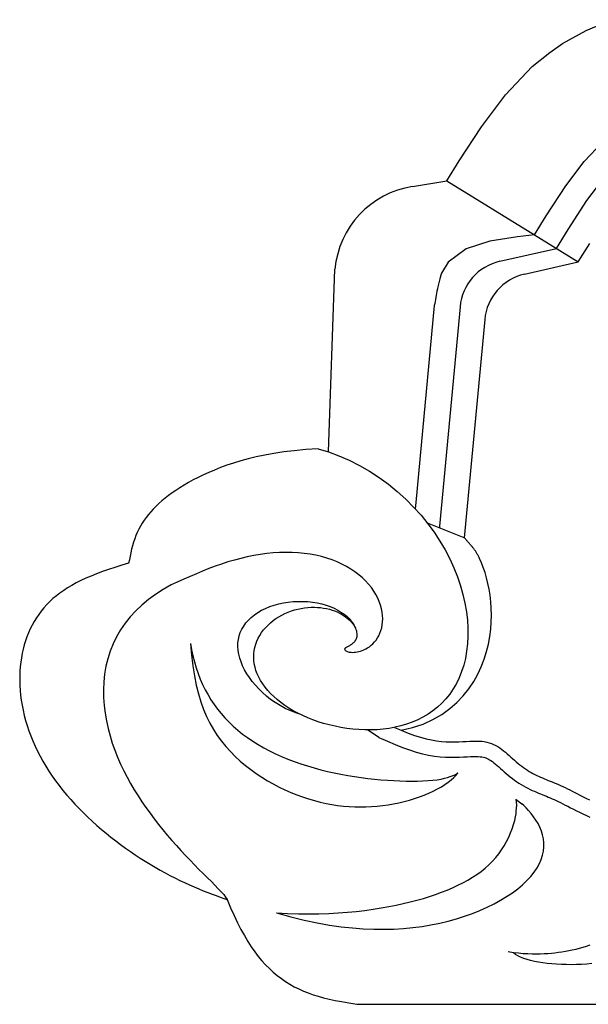
# Model space of a CAD drawing. Extents: x 681 to 1606, y 503 to 1034.
# Drawn here: x 880 to 991, y 503 to 694 of the extents above; entities that cross this region are included whole.
import ezdxf

# ---------------------------------------------------------------- set-up
doc = ezdxf.new("R2010")
doc.units = 0
doc.header["$LTSCALE"] = 5
doc.layers.add('0-0', color=7, linetype='CONTINUOUS')

msp = doc.modelspace()

# ---------------------------------------------------------------- linework, layer by layer
at = {"layer": '0-0', "color": 7, "linetype": 'CONTINUOUS'}
for p, q in [((990.543, 691.93), (995.42, 694.05)), ((985.945, 689.392), (990.543, 691.93)), ((983.446, 687.703), (985.945, 689.392)), ((980.052, 684.933), (983.446, 687.703)), ((974.815, 679.431), (980.052, 684.933)), ((970.161, 673.24), (974.815, 679.431)), ((965.864, 666.627), (970.161, 673.24)), ((990.103, 666.484), (993.672, 670.233)), ((963.446, 662.703), (965.864, 666.627)), ((986.559, 661.768), (990.103, 666.484)), ((956.799, 661.643), (963.446, 662.703)), ((963.446, 662.703), (980.473, 652.211)), ((990.658, 658.901), (993.925, 663.247)), ((982.765, 655.931), (986.559, 661.768)), ((986.99, 653.257), (990.658, 658.901)), ((980.473, 652.211), (982.765, 655.931)), ((984.73, 649.588), (986.99, 653.257)), ((971.822, 651), (967.172, 649.494)), ((977.201, 651.853), (971.822, 651)), ((980.473, 652.211), (977.201, 651.853)), ((980.473, 652.211), (988.986, 646.965)), ((988.986, 646.965), (991.216, 650.582)), ((967.172, 649.494), (963.715, 646.921)), ((973.76, 647.096), (984.73, 649.587)), ((963.715, 646.921), (962.438, 644.777)), ((978.547, 644.593), (988.986, 646.965)), ((940.446, 610.056), (941.71, 645.544)), ((962.067, 643.663), (961.878, 642.921)), ((962.289, 644.378), (962.067, 643.663)), ((962.438, 644.777), (962.289, 644.378)), ((961.535, 641.271), (961.384, 640.486)), ((961.625, 641.729), (961.535, 641.271)), ((961.714, 642.167), (961.625, 641.729)), ((961.878, 642.921), (961.714, 642.167)), ((961.239, 639.705), (961.097, 638.927)), ((961.384, 640.486), (961.239, 639.705)), ((961.015, 638.477), (957.436, 600.206)), ((961.097, 638.927), (961.015, 638.477)), ((966.018, 638.275), (962.027, 595.595)), ((970.806, 635.773), (966.842, 593.383)), ((936.039, 610.494), (933.821, 610.293)), ((938.446, 610.643), (936.039, 610.494)), ((938.446, 610.643), (940.474, 610.047)), ((924.876, 608.708), (923.412, 608.308)), ((926.431, 609.086), (924.876, 608.708)), ((928.09, 609.438), (926.431, 609.086)), ((929.865, 609.759), (928.09, 609.438)), ((931.769, 610.046), (929.865, 609.759)), ((933.821, 610.293), (931.769, 610.046)), ((940.474, 610.047), (942.498, 609.304)), ((942.498, 609.304), (944.508, 608.425)), ((919.493, 607), (918.321, 606.537)), ((920.728, 607.451), (919.493, 607)), ((922.032, 607.888), (920.728, 607.451)), ((923.412, 608.308), (922.032, 607.888)), ((944.508, 608.425), (946.487, 607.421)), ((946.487, 607.421), (948.421, 606.302)), ((915.148, 605.095), (914.193, 604.601)), ((916.153, 605.583), (915.148, 605.095)), ((917.209, 606.064), (916.153, 605.583)), ((918.321, 606.537), (917.209, 606.064)), ((948.421, 606.302), (950.297, 605.079)), ((950.297, 605.079), (952.102, 603.762)), ((911.603, 603.095), (910.825, 602.587)), ((912.423, 603.601), (911.603, 603.095)), ((913.285, 604.103), (912.423, 603.601)), ((914.193, 604.601), (913.285, 604.103)), ((952.102, 603.762), (953.826, 602.361)), ((908.728, 601.047), (908.103, 600.528)), ((909.389, 601.562), (908.728, 601.047)), ((910.088, 602.076), (909.389, 601.562)), ((910.825, 602.587), (910.088, 602.076)), ((953.826, 602.361), (955.46, 600.885)), ((955.46, 600.885), (956.998, 599.345)), ((906.434, 598.951), (905.943, 598.416)), ((906.957, 599.481), (906.434, 598.951)), ((907.513, 600.007), (906.957, 599.481)), ((908.103, 600.528), (907.513, 600.007)), ((956.998, 599.345), (958.435, 597.75)), ((957.436, 600.206), (957.322, 598.986)), ((905.052, 597.325), (904.65, 596.766)), ((905.482, 597.874), (905.052, 597.325)), ((905.943, 598.416), (905.482, 597.874)), ((958.435, 597.75), (959.767, 596.109)), ((903.932, 595.617), (903.614, 595.022)), ((904.277, 596.197), (903.932, 595.617)), ((904.65, 596.766), (904.277, 596.197)), ((966.842, 593.383), (959.703, 596.216)), ((959.767, 596.109), (960.992, 594.431)), ((962.027, 595.595), (962, 595.305)), ((903.056, 593.791), (902.815, 593.152)), ((903.322, 594.414), (903.056, 593.791)), ((903.614, 595.022), (903.322, 594.414)), ((960.992, 594.431), (962.109, 592.724)), ((966.952, 593.265), (966.842, 593.383)), ((967.059, 593.148), (966.952, 593.265)), ((902.402, 591.829), (902.227, 591.148)), ((902.597, 592.498), (902.402, 591.829)), ((902.815, 593.152), (902.597, 592.498)), ((962.109, 592.724), (963.118, 590.997)), ((967.163, 593.032), (967.059, 593.148)), ((967.264, 592.917), (967.163, 593.032)), ((967.362, 592.804), (967.264, 592.917)), ((967.459, 592.692), (967.362, 592.804)), ((967.554, 592.582), (967.459, 592.692)), ((967.647, 592.474), (967.554, 592.582)), ((967.739, 592.367), (967.647, 592.474)), ((967.83, 592.261), (967.739, 592.367)), ((967.92, 592.156), (967.83, 592.261)), ((968.009, 592.053), (967.92, 592.156)), ((968.096, 591.95), (968.009, 592.053)), ((968.183, 591.847), (968.096, 591.95)), ((968.269, 591.745), (968.183, 591.847)), ((968.354, 591.644), (968.269, 591.745)), ((968.438, 591.542), (968.354, 591.644)), ((968.521, 591.44), (968.438, 591.542)), ((968.604, 591.337), (968.521, 591.44)), ((968.685, 591.234), (968.604, 591.337)), ((901.922, 589.765), (901.781, 589.076)), ((902.068, 590.458), (901.922, 589.765)), ((902.227, 591.148), (902.068, 590.458)), ((923.44, 589.367), (922.188, 589.036)), ((924.696, 589.66), (923.44, 589.367)), ((925.954, 589.913), (924.696, 589.66)), ((927.211, 590.124), (925.954, 589.913)), ((928.464, 590.292), (927.211, 590.124)), ((929.711, 590.415), (928.464, 590.292)), ((930.948, 590.493), (929.711, 590.415)), ((932.172, 590.524), (930.948, 590.493)), ((933.381, 590.508), (932.172, 590.524)), ((934.572, 590.444), (933.381, 590.508)), ((935.74, 590.333), (934.572, 590.444)), ((936.884, 590.173), (935.74, 590.333)), ((938, 589.966), (936.884, 590.173)), ((939.085, 589.713), (938, 589.966)), ((940.137, 589.414), (939.085, 589.713)), ((941.152, 589.071), (940.137, 589.414)), ((963.118, 590.997), (964.019, 589.259)), ((968.765, 591.129), (968.685, 591.234)), ((968.844, 591.023), (968.765, 591.129)), ((968.922, 590.915), (968.844, 591.023)), ((968.999, 590.805), (968.922, 590.915)), ((969.075, 590.693), (968.999, 590.805)), ((969.151, 590.577), (969.075, 590.693)), ((969.225, 590.459), (969.151, 590.577)), ((969.299, 590.336), (969.225, 590.459)), ((969.372, 590.21), (969.299, 590.336)), ((969.443, 590.079), (969.372, 590.21)), ((969.514, 589.943), (969.443, 590.079)), ((969.583, 589.803), (969.514, 589.943)), ((969.65, 589.658), (969.583, 589.803)), ((969.714, 589.508), (969.65, 589.658)), ((969.794, 589.35), (969.714, 589.508)), ((970.176, 588.499), (969.794, 589.35)), ((898.987, 587.617), (897.738, 587.207)), ((900.29, 588.016), (898.987, 587.617)), ((901.638, 588.401), (900.29, 588.016)), ((901.781, 589.076), (901.638, 588.401)), ((918.465, 587.838), (917.237, 587.377)), ((919.7, 588.269), (918.465, 587.838)), ((920.941, 588.669), (919.7, 588.269)), ((922.188, 589.036), (920.941, 588.669)), ((942.129, 588.684), (941.152, 589.071)), ((943.064, 588.257), (942.129, 588.684)), ((943.955, 587.791), (943.064, 588.257)), ((944.8, 587.288), (943.955, 587.791)), ((964.019, 589.259), (964.813, 587.516)), ((964.813, 587.516), (965.502, 585.776)), ((970.535, 587.589), (970.176, 588.499)), ((970.868, 586.62), (970.535, 587.589)), ((894.347, 585.935), (893.333, 585.497)), ((895.418, 586.366), (894.347, 585.935)), ((896.548, 586.79), (895.418, 586.366)), ((897.738, 587.207), (896.548, 586.79)), ((913.567, 585.85), (912.334, 585.301)), ((914.791, 586.381), (913.567, 585.85)), ((916.013, 586.891), (914.791, 586.381)), ((917.237, 587.377), (916.013, 586.891)), ((945.597, 586.751), (944.8, 587.288)), ((946.343, 586.184), (945.597, 586.751)), ((947.037, 585.589), (946.343, 586.184)), ((947.677, 584.969), (947.037, 585.589)), ((965.502, 585.776), (966.087, 584.047)), ((971.171, 585.594), (970.868, 586.62)), ((971.44, 584.511), (971.171, 585.594)), ((889.792, 583.64), (889.021, 583.141)), ((890.606, 584.124), (889.792, 583.64)), ((891.466, 584.594), (890.606, 584.124)), ((892.374, 585.051), (891.466, 584.594)), ((893.333, 585.497), (892.374, 585.051)), ((909.918, 584.206), (908.344, 583.322)), ((911.086, 584.736), (909.918, 584.206)), ((912.334, 585.301), (911.086, 584.736)), ((948.262, 584.329), (947.677, 584.969)), ((948.79, 583.672), (948.262, 584.329)), ((949.262, 583.002), (948.79, 583.672)), ((966.087, 584.047), (966.57, 582.334)), ((971.67, 583.374), (971.44, 584.511)), ((887.599, 582.09), (886.943, 581.537)), ((888.291, 582.625), (887.599, 582.09)), ((889.021, 583.141), (888.291, 582.625)), ((906.866, 582.373), (905.484, 581.364)), ((908.344, 583.322), (906.866, 582.373)), ((949.676, 582.322), (949.262, 583.002)), ((950.032, 581.637), (949.676, 582.322)), ((966.57, 582.334), (966.954, 580.646)), ((971.857, 582.185), (971.67, 583.374)), ((971.995, 580.947), (971.857, 582.185)), ((885.738, 580.371), (885.185, 579.758)), ((886.324, 580.964), (885.738, 580.371)), ((886.943, 581.537), (886.324, 580.964)), ((904.198, 580.296), (903.01, 579.17)), ((905.484, 581.364), (904.198, 580.296)), ((928.252, 579.648), (929.067, 579.984)), ((929.067, 579.984), (929.92, 580.276)), ((929.92, 580.276), (930.806, 580.521)), ((930.806, 580.521), (931.717, 580.718)), ((931.717, 580.718), (932.648, 580.866)), ((932.648, 580.866), (933.591, 580.964)), ((933.591, 580.964), (934.541, 581.011)), ((934.541, 581.011), (935.491, 581.008)), ((935.491, 581.008), (936.432, 580.954)), ((935.815, 579.747), (936.455, 579.817)), ((936.432, 580.954), (937.359, 580.851)), ((936.455, 579.817), (937.088, 579.856)), ((937.088, 579.856), (937.713, 579.864)), ((937.359, 580.851), (938.265, 580.7)), ((937.713, 579.864), (938.327, 579.842)), ((938.265, 580.7), (939.142, 580.503)), ((938.327, 579.842), (938.927, 579.792)), ((938.927, 579.792), (939.512, 579.713)), ((939.142, 580.503), (939.984, 580.262)), ((939.984, 580.262), (940.786, 579.98)), ((940.786, 579.98), (941.541, 579.661)), ((950.331, 580.951), (950.032, 581.637)), ((950.573, 580.267), (950.331, 580.951)), ((950.758, 579.59), (950.573, 580.267)), ((966.954, 580.646), (967.24, 578.986)), ((972.081, 579.663), (971.995, 580.947)), ((884.177, 578.472), (883.72, 577.799)), ((884.665, 579.125), (884.177, 578.472)), ((885.185, 579.758), (884.665, 579.125)), ((901.922, 577.988), (900.937, 576.752)), ((903.01, 579.17), (901.922, 577.988)), ((924.911, 577.366), (925.467, 577.895)), ((925.467, 577.895), (926.083, 578.39)), ((926.083, 578.39), (926.755, 578.848)), ((926.755, 578.848), (927.479, 579.268)), ((927.479, 579.268), (928.252, 579.648)), ((930.264, 577.662), (930.828, 578.02)), ((930.828, 578.02), (931.412, 578.348)), ((931.412, 578.348), (932.013, 578.645)), ((932.013, 578.645), (932.628, 578.909)), ((932.628, 578.909), (933.255, 579.142)), ((933.255, 579.142), (933.89, 579.342)), ((933.89, 579.342), (934.53, 579.51)), ((934.53, 579.51), (935.173, 579.645)), ((935.173, 579.645), (935.815, 579.747)), ((939.512, 579.713), (940.079, 579.608)), ((940.079, 579.608), (940.626, 579.479)), ((940.626, 579.479), (941.152, 579.326)), ((941.152, 579.326), (941.654, 579.152)), ((941.541, 579.661), (942.244, 579.309)), ((941.654, 579.152), (942.132, 578.958)), ((942.132, 578.958), (942.585, 578.746)), ((942.244, 579.309), (942.89, 578.929)), ((942.585, 578.746), (943.01, 578.518)), ((942.89, 578.929), (943.474, 578.527)), ((943.01, 578.518), (943.407, 578.277)), ((943.407, 578.277), (943.777, 578.024)), ((943.474, 578.527), (943.994, 578.108)), ((943.777, 578.024), (944.117, 577.761)), ((943.994, 578.108), (944.445, 577.681)), ((950.889, 578.923), (950.758, 579.59)), ((950.967, 578.271), (950.889, 578.923)), ((950.994, 577.635), (950.967, 578.271)), ((967.24, 578.986), (967.432, 577.363)), ((972.072, 576.974), (972.108, 578.338)), ((972.108, 578.338), (972.081, 579.663)), ((882.897, 576.395), (882.532, 575.665)), ((883.293, 577.106), (882.897, 576.395)), ((883.72, 577.799), (883.293, 577.106)), ((900.937, 576.752), (900.055, 575.464)), ((923.628, 575.603), (923.99, 576.218)), ((923.99, 576.218), (924.418, 576.807)), ((924.418, 576.807), (924.911, 577.366)), ((928.267, 575.946), (928.722, 576.415)), ((928.722, 576.415), (929.209, 576.858)), ((929.209, 576.858), (929.724, 577.274)), ((929.724, 577.274), (930.264, 577.662)), ((944.117, 577.761), (944.427, 577.491)), ((944.427, 577.491), (944.709, 577.215)), ((944.445, 577.681), (944.826, 577.255)), ((944.709, 577.215), (944.96, 576.935)), ((944.826, 577.255), (945.135, 576.839)), ((944.96, 576.935), (945.183, 576.654)), ((945.135, 576.839), (945.372, 576.445)), ((945.183, 576.654), (945.376, 576.374)), ((945.372, 576.445), (945.504, 576.158)), ((945.376, 576.374), (945.542, 576.095)), ((945.542, 576.095), (945.679, 575.82)), ((950.791, 575.861), (950.903, 576.427)), ((950.903, 576.427), (950.971, 577.019)), ((950.971, 577.019), (950.994, 577.635)), ((967.432, 577.363), (967.531, 575.779)), ((971.965, 575.578), (972.072, 576.974)), ((881.89, 574.149), (881.613, 573.365)), ((882.196, 574.916), (881.89, 574.149)), ((882.532, 575.665), (882.196, 574.916)), ((899.279, 574.127), (898.61, 572.746)), ((900.055, 575.464), (899.279, 574.127)), ((922.956, 573.621), (923.111, 574.302)), ((923.111, 574.302), (923.335, 574.964)), ((923.335, 574.964), (923.628, 575.603)), ((926.81, 573.84), (927.116, 574.398)), ((927.116, 574.398), (927.462, 574.936)), ((927.462, 574.936), (927.846, 575.452)), ((927.846, 575.452), (928.267, 575.946)), ((945.679, 575.82), (945.79, 575.551)), ((945.79, 575.551), (945.874, 575.289)), ((945.874, 575.289), (945.934, 575.034)), ((945.947, 574.117), (945.901, 573.917)), ((945.934, 575.034), (945.97, 574.789)), ((945.975, 574.33), (945.947, 574.117)), ((945.97, 574.789), (945.983, 574.554)), ((945.983, 574.554), (945.975, 574.33)), ((949.975, 573.897), (950.227, 574.34)), ((950.227, 574.34), (950.449, 574.816)), ((950.449, 574.816), (950.638, 575.323)), ((950.638, 575.323), (950.791, 575.861)), ((967.54, 574.241), (967.462, 572.752)), ((967.531, 575.779), (967.54, 574.241)), ((971.517, 572.709), (971.783, 574.154)), ((971.783, 574.154), (971.965, 575.578)), ((881.367, 572.564), (881.15, 571.746)), ((881.613, 573.365), (881.367, 572.564)), ((898.61, 572.746), (898.047, 571.326)), ((913.677, 572.835), (913.872, 571.612)), ((913.677, 572.835), (913.872, 570.557)), ((922.856, 572.208), (922.871, 572.922)), ((922.909, 571.481), (922.856, 572.208)), ((922.871, 572.922), (922.956, 573.621)), ((926.16, 572.064), (926.331, 572.671)), ((926.331, 572.671), (926.548, 573.264)), ((926.548, 573.264), (926.81, 573.84)), ((944.027, 572.131), (943.925, 572.07)), ((944.139, 572.193), (944.027, 572.131)), ((944.26, 572.258), (944.139, 572.193)), ((944.388, 572.326), (944.26, 572.258)), ((944.52, 572.397), (944.388, 572.326)), ((944.657, 572.474), (944.52, 572.397)), ((944.795, 572.557), (944.657, 572.474)), ((944.933, 572.648), (944.795, 572.557)), ((945.07, 572.746), (944.933, 572.648)), ((945.203, 572.854), (945.07, 572.746)), ((945.332, 572.971), (945.203, 572.854)), ((945.453, 573.099), (945.332, 572.971)), ((945.567, 573.238), (945.453, 573.099)), ((945.67, 573.389), (945.567, 573.238)), ((945.761, 573.553), (945.67, 573.389)), ((945.839, 573.728), (945.761, 573.553)), ((945.901, 573.917), (945.839, 573.728)), ((948.056, 571.964), (948.405, 572.201)), ((948.405, 572.201), (948.747, 572.471)), ((948.747, 572.471), (949.079, 572.776)), ((949.079, 572.776), (949.397, 573.115)), ((949.397, 573.115), (949.697, 573.489)), ((949.697, 573.489), (949.975, 573.897)), ((967.462, 572.752), (967.298, 571.317)), ((971.161, 571.249), (971.517, 572.709)), ((880.963, 570.911), (880.807, 570.061)), ((881.15, 571.746), (880.963, 570.911)), ((898.047, 571.326), (897.588, 569.872)), ((913.872, 571.612), (914.117, 570.413)), ((913.872, 570.557), (914.121, 568.459)), ((914.117, 570.413), (914.41, 569.24)), ((923.03, 570.742), (922.909, 571.481)), ((923.217, 569.993), (923.03, 570.742)), ((925.942, 570.175), (925.964, 570.815)), ((925.964, 570.815), (926.038, 571.445)), ((926.038, 571.445), (926.16, 572.064)), ((943.615, 571.764), (943.603, 571.7)), ((943.603, 571.7), (943.611, 571.635)), ((943.611, 571.635), (943.638, 571.569)), ((943.646, 571.827), (943.615, 571.764)), ((943.638, 571.569), (943.687, 571.503)), ((943.693, 571.889), (943.646, 571.827)), ((943.687, 571.503), (943.758, 571.438)), ((943.757, 571.95), (943.693, 571.889)), ((943.834, 572.01), (943.757, 571.95)), ((943.758, 571.438), (943.852, 571.375)), ((943.925, 572.07), (943.834, 572.01)), ((943.852, 571.375), (943.968, 571.315)), ((943.968, 571.315), (944.108, 571.258)), ((944.108, 571.258), (944.271, 571.208)), ((944.271, 571.208), (944.456, 571.165)), ((944.456, 571.165), (944.665, 571.131)), ((944.665, 571.131), (944.895, 571.109)), ((944.895, 571.109), (945.146, 571.099)), ((945.146, 571.099), (945.417, 571.106)), ((945.417, 571.106), (945.706, 571.129)), ((945.706, 571.129), (946.011, 571.173)), ((946.011, 571.173), (946.331, 571.238)), ((946.331, 571.238), (946.662, 571.328)), ((946.662, 571.328), (947.004, 571.444)), ((947.004, 571.444), (947.352, 571.587)), ((947.352, 571.587), (947.703, 571.76)), ((947.703, 571.76), (948.056, 571.964)), ((967.298, 571.317), (967.053, 569.938)), ((970.705, 569.783), (971.161, 571.249)), ((880.584, 568.314), (880.518, 567.419)), ((880.68, 569.195), (880.584, 568.314)), ((880.807, 570.061), (880.68, 569.195)), ((897.233, 568.39), (896.978, 566.887)), ((897.588, 569.872), (897.233, 568.39)), ((914.121, 568.459), (914.424, 566.52)), ((914.41, 569.24), (914.75, 568.097)), ((923.469, 569.238), (923.217, 569.993)), ((923.785, 568.479), (923.469, 569.238)), ((924.162, 567.718), (923.785, 568.479)), ((925.972, 569.529), (925.942, 570.175)), ((926.054, 568.878), (925.972, 569.529)), ((926.19, 568.223), (926.054, 568.878)), ((966.728, 568.619), (966.327, 567.362)), ((967.053, 569.938), (966.728, 568.619)), ((969.466, 566.863), (970.143, 568.317)), ((970.143, 568.317), (970.705, 569.783)), ((880.484, 566.511), (880.481, 565.589)), ((880.518, 567.419), (880.484, 566.511)), ((896.978, 566.887), (896.82, 565.37)), ((914.424, 566.52), (914.784, 564.721)), ((914.75, 568.097), (915.133, 566.984)), ((915.133, 566.984), (915.557, 565.902)), ((924.599, 566.957), (924.162, 567.718)), ((925.095, 566.201), (924.599, 566.957)), ((926.38, 567.567), (926.19, 568.223)), ((926.623, 566.912), (926.38, 567.567)), ((926.921, 566.259), (926.623, 566.912)), ((966.327, 567.362), (965.852, 566.17)), ((968.663, 565.43), (969.466, 566.863)), ((880.481, 565.589), (880.509, 564.656)), ((880.509, 564.656), (880.57, 563.711)), ((896.82, 565.37), (896.754, 563.845)), ((914.784, 564.721), (915.201, 563.046)), ((915.557, 565.902), (916.02, 564.852)), ((916.02, 564.852), (916.522, 563.833)), ((925.647, 565.452), (925.095, 566.201)), ((926.254, 564.714), (925.647, 565.452)), ((926.916, 563.991), (926.254, 564.714)), ((927.274, 565.611), (926.921, 566.259)), ((927.68, 564.969), (927.274, 565.611)), ((928.14, 564.335), (927.68, 564.969)), ((965.306, 565.044), (964.694, 563.985)), ((965.852, 566.17), (965.306, 565.044)), ((967.725, 564.031), (968.663, 565.43)), ((880.57, 563.711), (880.663, 562.757)), ((880.663, 562.757), (880.789, 561.793)), ((896.754, 563.845), (896.777, 562.32)), ((915.201, 563.046), (915.674, 561.482)), ((916.522, 563.833), (917.061, 562.845)), ((917.061, 562.845), (917.639, 561.887)), ((927.632, 563.288), (926.916, 563.991)), ((928.402, 562.609), (927.632, 563.288)), ((928.652, 563.711), (928.14, 564.335)), ((929.228, 561.958), (928.402, 562.609)), ((929.217, 563.098), (928.652, 563.711)), ((929.832, 562.498), (929.217, 563.098)), ((964.017, 562.994), (963.279, 562.071)), ((964.694, 563.985), (964.017, 562.994)), ((965.412, 561.385), (966.645, 562.677)), ((966.645, 562.677), (967.725, 564.031)), ((880.789, 561.793), (880.949, 560.82)), ((880.949, 560.82), (881.143, 559.841)), ((896.777, 562.32), (896.883, 560.8)), ((896.883, 560.8), (897.066, 559.291)), ((915.674, 561.482), (916.203, 560.016)), ((917.639, 561.887), (918.256, 560.959)), ((918.256, 560.959), (918.913, 560.06)), ((930.11, 561.34), (929.228, 561.958)), ((930.498, 561.914), (929.832, 562.498)), ((931.052, 560.759), (930.11, 561.34)), ((931.212, 561.347), (930.498, 561.914)), ((932.059, 560.218), (931.052, 560.759)), ((931.973, 560.798), (931.212, 561.347)), ((932.78, 560.27), (931.973, 560.798)), ((962.485, 561.218), (961.636, 560.433)), ((963.279, 562.071), (962.485, 561.218)), ((964.02, 560.169), (965.412, 561.385)), ((881.143, 559.841), (881.37, 558.857)), ((881.37, 558.857), (881.632, 557.867)), ((897.066, 559.291), (897.322, 557.799)), ((916.203, 560.016), (916.788, 558.638)), ((918.913, 560.06), (919.612, 559.188)), ((919.612, 559.188), (920.353, 558.344)), ((933.138, 559.72), (932.059, 560.218)), ((933.63, 559.764), (932.78, 560.27)), ((934.296, 559.265), (933.138, 559.72)), ((934.521, 559.282), (933.63, 559.764)), ((935.094, 559.001), (934.296, 559.265)), ((935.452, 558.826), (934.521, 559.282)), ((936.421, 558.397), (935.452, 558.826)), ((959.795, 559.068), (958.809, 558.486)), ((960.738, 559.717), (959.795, 559.068)), ((960.736, 558.043), (962.463, 559.048)), ((961.636, 560.433), (960.738, 559.717)), ((962.463, 559.048), (964.02, 560.169)), ((881.632, 557.867), (881.928, 556.875)), ((881.928, 556.875), (882.26, 555.881)), ((897.322, 557.799), (897.645, 556.327)), ((916.788, 558.638), (917.428, 557.34)), ((917.428, 557.34), (918.122, 556.113)), ((920.353, 558.344), (921.138, 557.526)), ((921.138, 557.526), (921.968, 556.735)), ((937.424, 557.998), (936.421, 558.397)), ((938.459, 557.629), (937.424, 557.998)), ((939.523, 557.294), (938.459, 557.629)), ((940.614, 556.993), (939.523, 557.294)), ((941.728, 556.729), (940.614, 556.993)), ((955.639, 557.129), (954.526, 556.801)), ((956.727, 557.518), (955.639, 557.129)), ((957.785, 557.97), (956.727, 557.518)), ((956.779, 556.469), (958.84, 557.175)), ((958.809, 558.486), (957.785, 557.97)), ((958.84, 557.175), (960.736, 558.043)), ((882.26, 555.881), (882.625, 554.886)), ((897.645, 556.327), (898.029, 554.88)), ((918.122, 556.113), (918.868, 554.952)), ((918.868, 554.952), (919.665, 553.851)), ((921.968, 556.735), (922.843, 555.97)), ((922.843, 555.97), (923.763, 555.233)), ((923.763, 555.233), (924.728, 554.522)), ((942.862, 556.503), (941.728, 556.729)), ((944.013, 556.318), (942.862, 556.503)), ((945.177, 556.176), (944.013, 556.318)), ((946.351, 556.078), (945.177, 556.176)), ((947.531, 556.026), (946.351, 556.078)), ((948.714, 556.023), (947.531, 556.026)), ((950.254, 554.567), (948.057, 556.025)), ((949.895, 556.07), (948.714, 556.023)), ((951.071, 556.17), (949.895, 556.07)), ((952.237, 556.323), (951.071, 556.17)), ((953.39, 556.533), (952.237, 556.323)), ((953.262, 556.51), (954.562, 555.953)), ((954.526, 556.801), (953.39, 556.533)), ((954.562, 555.953), (956.779, 556.469)), ((954.562, 555.953), (955.907, 555.418)), ((955.907, 555.418), (957.156, 554.969)), ((957.156, 554.969), (958.326, 554.6)), ((882.625, 554.886), (883.027, 553.892)), ((883.027, 553.892), (883.463, 552.9)), ((898.029, 554.88), (898.469, 553.46)), ((898.469, 553.46), (898.96, 552.071)), ((919.665, 553.851), (920.509, 552.806)), ((924.728, 554.522), (925.737, 553.84)), ((925.737, 553.84), (926.787, 553.185)), ((926.787, 553.185), (927.877, 552.559)), ((950.254, 554.567), (951.894, 553.832)), ((951.894, 553.832), (953.416, 553.18)), ((953.416, 553.18), (954.844, 552.612)), ((958.326, 554.6), (959.43, 554.306)), ((959.43, 554.306), (960.477, 554.08)), ((960.477, 554.08), (961.472, 553.915)), ((961.472, 553.915), (962.421, 553.805)), ((962.421, 553.805), (963.325, 553.74)), ((963.325, 553.74), (964.187, 553.712)), ((964.187, 553.712), (965.007, 553.713)), ((965.007, 553.713), (965.787, 553.733)), ((965.787, 553.733), (966.528, 553.765)), ((966.528, 553.765), (967.231, 553.801)), ((967.231, 553.801), (967.897, 553.834)), ((967.897, 553.834), (968.527, 553.856)), ((968.527, 553.856), (969.124, 553.863)), ((969.124, 553.863), (969.689, 553.85)), ((969.689, 553.85), (970.223, 553.813)), ((970.223, 553.813), (970.731, 553.75)), ((970.731, 553.75), (971.213, 553.658)), ((971.213, 553.658), (971.672, 553.538)), ((971.672, 553.538), (972.111, 553.389)), ((972.111, 553.389), (972.532, 553.213)), ((972.532, 553.213), (972.938, 553.01)), ((972.938, 553.01), (973.331, 552.783)), ((883.463, 552.9), (883.933, 551.912)), ((883.933, 551.912), (884.438, 550.929)), ((898.96, 552.071), (899.497, 550.712)), ((920.509, 552.806), (921.399, 551.813)), ((921.399, 551.813), (922.331, 550.869)), ((927.877, 552.559), (929.005, 551.963)), ((929.005, 551.963), (930.166, 551.397)), ((930.166, 551.397), (931.358, 550.861)), ((954.844, 552.612), (956.196, 552.125)), ((956.196, 552.125), (957.488, 551.718)), ((957.488, 551.718), (958.727, 551.388)), ((958.727, 551.388), (959.916, 551.132)), ((959.916, 551.132), (961.054, 550.944)), ((973.331, 552.783), (973.713, 552.534)), ((973.713, 552.534), (974.086, 552.266)), ((974.086, 552.266), (974.453, 551.982)), ((974.453, 551.982), (974.814, 551.686)), ((974.814, 551.686), (975.171, 551.381)), ((975.171, 551.381), (975.526, 551.069)), ((884.438, 550.929), (884.976, 549.952)), ((884.976, 549.952), (885.547, 548.982)), ((899.497, 550.712), (900.075, 549.385)), ((900.075, 549.385), (900.691, 548.09)), ((922.331, 550.869), (923.302, 549.972)), ((923.302, 549.972), (924.309, 549.12)), ((931.358, 550.861), (932.578, 550.356)), ((932.578, 550.356), (933.821, 549.883)), ((933.821, 549.883), (935.084, 549.441)), ((935.084, 549.441), (936.363, 549.029)), ((961.054, 550.944), (962.14, 550.817)), ((962.14, 550.817), (963.169, 550.743)), ((963.169, 550.743), (964.139, 550.712)), ((964.139, 550.712), (965.049, 550.713)), ((965.049, 550.713), (965.892, 550.735)), ((965.892, 550.735), (966.669, 550.769)), ((966.669, 550.769), (967.379, 550.805)), ((967.379, 550.805), (968.023, 550.836)), ((968.023, 550.836), (968.598, 550.857)), ((968.598, 550.857), (969.106, 550.863)), ((969.106, 550.863), (969.551, 550.852)), ((969.551, 550.852), (969.934, 550.826)), ((969.934, 550.826), (970.265, 550.784)), ((970.265, 550.784), (970.553, 550.73)), ((970.553, 550.73), (970.811, 550.663)), ((970.811, 550.663), (971.048, 550.582)), ((971.048, 550.582), (971.28, 550.485)), ((971.28, 550.485), (971.515, 550.367)), ((971.515, 550.367), (971.76, 550.225)), ((971.76, 550.225), (972.019, 550.057)), ((972.019, 550.057), (972.293, 549.86)), ((972.293, 549.86), (972.583, 549.636)), ((972.583, 549.636), (972.886, 549.387)), ((972.886, 549.387), (973.209, 549.111)), ((975.526, 551.069), (975.879, 550.755)), ((975.879, 550.755), (976.232, 550.441)), ((976.232, 550.441), (976.585, 550.13)), ((976.585, 550.13), (976.938, 549.824)), ((976.938, 549.824), (977.293, 549.525)), ((977.293, 549.525), (977.649, 549.236)), ((977.649, 549.236), (978.006, 548.958)), ((885.547, 548.982), (886.151, 548.02)), ((886.151, 548.02), (886.786, 547.068)), ((900.691, 548.09), (901.341, 546.827)), ((924.309, 549.12), (925.346, 548.313)), ((925.346, 548.313), (926.411, 547.55)), ((926.411, 547.55), (927.498, 546.83)), ((936.363, 549.029), (937.654, 548.649)), ((937.654, 548.649), (938.956, 548.298)), ((938.956, 548.298), (940.263, 547.977)), ((940.263, 547.977), (941.574, 547.684)), ((941.574, 547.684), (942.887, 547.419)), ((942.887, 547.419), (944.198, 547.181)), ((965.247, 547.248), (965.588, 547.665)), ((973.209, 549.111), (973.535, 548.825)), ((973.535, 548.825), (973.878, 548.52)), ((973.878, 548.52), (974.24, 548.197)), ((974.24, 548.197), (974.611, 547.87)), ((974.611, 547.87), (974.991, 547.541)), ((974.991, 547.541), (975.381, 547.213)), ((978.006, 548.958), (978.365, 548.692)), ((978.365, 548.692), (978.726, 548.438)), ((978.726, 548.438), (979.088, 548.198)), ((979.088, 548.198), (979.451, 547.97)), ((979.451, 547.97), (979.816, 547.756)), ((979.816, 547.756), (980.181, 547.554)), ((980.181, 547.554), (980.548, 547.363)), ((980.548, 547.363), (980.916, 547.182)), ((886.786, 547.068), (887.451, 546.127)), ((887.451, 546.127), (888.145, 545.197)), ((901.341, 546.827), (902.022, 545.593)), ((902.022, 545.593), (902.73, 544.388)), ((927.498, 546.83), (928.605, 546.153)), ((928.605, 546.153), (929.727, 545.519)), ((929.727, 545.519), (930.861, 544.928)), ((944.198, 547.181), (945.505, 546.968)), ((945.505, 546.968), (946.807, 546.779)), ((946.807, 546.779), (948.101, 546.614)), ((948.101, 546.614), (949.384, 546.471)), ((949.384, 546.471), (950.654, 546.351)), ((950.654, 546.351), (951.908, 546.252)), ((951.908, 546.252), (953.142, 546.175)), ((953.142, 546.175), (954.35, 546.119)), ((954.35, 546.119), (955.529, 546.085)), ((955.529, 546.085), (956.671, 546.072)), ((956.671, 546.072), (957.769, 546.083)), ((957.769, 546.083), (958.817, 546.116)), ((958.817, 546.116), (959.805, 546.172)), ((959.805, 546.172), (960.725, 546.252)), ((960.725, 546.252), (961.569, 546.355)), ((961.569, 546.355), (962.33, 546.479)), ((962.33, 546.479), (963.003, 546.622)), ((962.385, 544.994), (963.088, 545.442)), ((963.003, 546.622), (963.584, 546.781)), ((963.088, 545.442), (963.732, 545.897)), ((963.584, 546.781), (964.076, 546.947)), ((963.732, 545.897), (964.31, 546.355)), ((964.31, 546.355), (964.817, 546.808)), ((964.817, 546.808), (965.247, 547.248)), ((975.381, 547.213), (975.782, 546.887)), ((975.782, 546.887), (976.191, 546.569)), ((976.191, 546.569), (976.608, 546.26)), ((976.608, 546.26), (977.033, 545.961)), ((977.033, 545.961), (977.463, 545.676)), ((977.463, 545.676), (977.894, 545.406)), ((977.894, 545.406), (978.328, 545.15)), ((980.916, 547.182), (981.284, 547.01)), ((981.284, 547.01), (981.654, 546.846)), ((981.654, 546.846), (982.026, 546.687)), ((982.026, 546.687), (982.399, 546.532)), ((982.399, 546.532), (982.775, 546.38)), ((982.775, 546.38), (983.154, 546.227)), ((983.154, 546.227), (983.536, 546.073)), ((983.536, 546.073), (983.923, 545.915)), ((983.923, 545.915), (984.315, 545.752)), ((984.315, 545.752), (984.714, 545.582)), ((984.714, 545.582), (985.121, 545.403)), ((985.121, 545.403), (985.537, 545.216)), ((888.145, 545.197), (888.867, 544.279)), ((888.867, 544.279), (889.615, 543.375)), ((902.73, 544.388), (903.464, 543.211)), ((930.861, 544.928), (932.002, 544.379)), ((932.002, 544.379), (933.148, 543.874)), ((933.148, 543.874), (934.296, 543.411)), ((959.069, 543.362), (959.964, 543.739)), ((959.964, 543.739), (960.818, 544.139)), ((960.818, 544.139), (961.627, 544.558)), ((961.627, 544.558), (962.385, 544.994)), ((978.328, 545.15), (978.763, 544.909)), ((978.763, 544.909), (979.193, 544.686)), ((979.193, 544.686), (979.621, 544.475)), ((979.621, 544.475), (980.042, 544.28)), ((980.042, 544.28), (980.457, 544.095)), ((980.457, 544.095), (980.862, 543.922)), ((980.862, 543.922), (981.26, 543.757)), ((981.26, 543.757), (981.643, 543.602)), ((981.643, 543.602), (981.996, 543.459)), ((981.996, 543.459), (982.41, 543.292)), ((985.537, 545.216), (985.964, 545.017)), ((985.964, 545.017), (986.404, 544.807)), ((986.404, 544.807), (986.857, 544.585)), ((986.857, 544.585), (987.325, 544.351)), ((987.325, 544.351), (987.811, 544.105)), ((987.811, 544.105), (988.315, 543.847)), ((988.315, 543.847), (988.839, 543.578)), ((988.839, 543.578), (989.386, 543.298)), ((889.615, 543.375), (890.388, 542.485)), ((890.388, 542.485), (891.185, 541.61)), ((891.185, 541.61), (892.004, 540.75)), ((903.464, 543.211), (904.221, 542.058)), ((904.221, 542.058), (904.999, 540.929)), ((934.296, 543.411), (935.443, 542.992)), ((935.443, 542.992), (936.589, 542.615)), ((936.589, 542.615), (937.73, 542.28)), ((937.73, 542.28), (938.866, 541.987)), ((938.866, 541.987), (939.997, 541.735)), ((939.997, 541.735), (941.121, 541.524)), ((941.121, 541.524), (942.239, 541.353)), ((952.048, 541.469), (953.103, 541.651)), ((953.103, 541.651), (954.147, 541.864)), ((954.147, 541.864), (955.176, 542.107)), ((955.176, 542.107), (956.187, 542.379)), ((956.187, 542.379), (957.176, 542.68)), ((957.176, 542.68), (958.138, 543.008)), ((958.138, 543.008), (959.069, 543.362)), ((976.937, 542.537), (977.999, 541.658)), ((978.399, 541.314), (977.999, 541.658)), ((982.41, 543.292), (982.782, 543.14)), ((982.782, 543.14), (983.15, 542.987)), ((983.15, 542.987), (983.524, 542.828)), ((983.524, 542.828), (983.901, 542.662)), ((983.901, 542.662), (984.287, 542.488)), ((984.287, 542.488), (984.686, 542.303)), ((984.686, 542.303), (985.098, 542.106)), ((985.098, 542.106), (985.529, 541.895)), ((985.529, 541.895), (985.974, 541.673)), ((985.974, 541.673), (986.449, 541.432)), ((989.386, 543.298), (989.955, 543.01)), ((989.955, 543.01), (990.549, 542.713)), ((990.549, 542.713), (991.168, 542.411)), ((892.004, 540.75), (892.842, 539.905)), ((892.842, 539.905), (893.699, 539.077)), ((904.999, 540.929), (905.797, 539.821)), ((905.797, 539.821), (906.614, 538.733)), ((942.239, 541.353), (943.351, 541.221)), ((943.351, 541.221), (944.458, 541.127)), ((944.458, 541.127), (945.558, 541.071)), ((945.558, 541.071), (946.654, 541.051)), ((946.654, 541.051), (947.744, 541.067)), ((947.744, 541.067), (948.83, 541.117)), ((948.83, 541.117), (949.909, 541.202)), ((949.909, 541.202), (950.982, 541.319)), ((950.982, 541.319), (952.048, 541.469)), ((976.799, 539.118), (976.904, 539.742)), ((976.904, 539.742), (976.941, 540.247)), ((978.856, 540.876), (978.399, 541.314)), ((979.34, 540.361), (978.856, 540.876)), ((979.83, 539.787), (979.34, 540.361)), ((980.306, 539.165), (979.83, 539.787)), ((986.449, 541.432), (986.941, 541.18)), ((986.941, 541.18), (987.467, 540.91)), ((987.467, 540.91), (988.023, 540.626)), ((988.023, 540.626), (988.608, 540.329)), ((988.608, 540.329), (989.219, 540.024)), ((989.219, 540.024), (989.865, 539.708)), ((989.865, 539.708), (990.546, 539.385)), ((893.699, 539.077), (894.572, 538.266)), ((894.572, 538.266), (895.461, 537.472)), ((906.614, 538.733), (907.447, 537.663)), ((976.414, 537.635), (976.633, 538.406)), ((976.633, 538.406), (976.799, 539.118)), ((980.755, 538.507), (980.306, 539.165)), ((981.164, 537.819), (980.755, 538.507)), ((981.524, 537.107), (981.164, 537.819)), ((990.546, 539.385), (991.257, 539.059)), ((895.461, 537.472), (896.363, 536.695)), ((896.363, 536.695), (897.277, 535.936)), ((897.277, 535.936), (898.202, 535.195)), ((907.447, 537.663), (908.295, 536.612)), ((908.295, 536.612), (909.157, 535.578)), ((975.462, 535.161), (975.826, 535.996)), ((975.826, 535.996), (976.144, 536.825)), ((976.144, 536.825), (976.414, 537.635)), ((981.826, 536.375), (981.524, 537.107)), ((982.062, 535.625), (981.826, 536.375)), ((898.202, 535.195), (899.136, 534.471)), ((899.136, 534.471), (900.077, 533.766)), ((909.157, 535.578), (910.03, 534.562)), ((910.03, 534.562), (910.912, 533.565)), ((974.596, 533.516), (975.052, 534.332)), ((975.052, 534.332), (975.462, 535.161)), ((982.226, 534.861), (982.062, 535.625)), ((982.313, 534.083), (982.226, 534.861)), ((982.317, 533.293), (982.313, 534.083)), ((900.077, 533.766), (901.025, 533.079)), ((901.025, 533.079), (901.978, 532.411)), ((901.978, 532.411), (902.935, 531.761)), ((910.912, 533.565), (911.798, 532.587)), ((911.798, 532.587), (912.687, 531.632)), ((972.953, 531.21), (973.547, 531.952)), ((973.547, 531.952), (974.095, 532.722)), ((974.095, 532.722), (974.596, 533.516)), ((982.06, 531.683), (982.234, 532.492)), ((982.234, 532.492), (982.317, 533.293)), ((902.935, 531.761), (903.895, 531.13)), ((903.895, 531.13), (904.857, 530.518)), ((904.857, 530.518), (905.82, 529.925)), ((912.687, 531.632), (913.572, 530.701)), ((913.572, 530.701), (914.448, 529.799)), ((971.628, 529.815), (972.313, 530.497)), ((972.313, 530.497), (972.953, 531.21)), ((980.967, 529.218), (981.428, 530.043)), ((981.428, 530.043), (981.792, 530.866)), ((981.792, 530.866), (982.06, 531.683)), ((905.82, 529.925), (906.783, 529.352)), ((906.783, 529.352), (907.745, 528.799)), ((907.745, 528.799), (908.705, 528.267)), ((908.705, 528.267), (909.662, 527.755)), ((914.448, 529.799), (915.307, 528.928)), ((915.307, 528.928), (916.143, 528.092)), ((969.301, 527.946), (970.121, 528.54)), ((970.121, 528.54), (970.897, 529.162)), ((970.897, 529.162), (971.628, 529.815)), ((979.752, 527.571), (980.409, 528.393)), ((980.409, 528.393), (980.967, 529.218)), ((909.662, 527.755), (910.614, 527.264)), ((910.614, 527.264), (911.561, 526.795)), ((911.561, 526.795), (912.5, 526.347)), ((912.5, 526.347), (913.431, 525.922)), ((916.143, 528.092), (916.946, 527.295)), ((916.946, 527.295), (917.706, 526.541)), ((917.706, 526.541), (918.412, 525.833)), ((965.604, 525.829), (966.588, 526.322)), ((966.588, 526.322), (967.534, 526.838)), ((967.534, 526.838), (968.438, 527.379)), ((968.438, 527.379), (969.301, 527.946)), ((978.151, 525.952), (978.999, 526.756)), ((978.999, 526.756), (979.752, 527.571)), ((913.431, 525.922), (914.351, 525.518)), ((914.351, 525.518), (915.258, 525.136)), ((915.258, 525.136), (916.148, 524.776)), ((916.148, 524.776), (917.017, 524.436)), ((917.017, 524.436), (917.86, 524.117)), ((918.412, 525.833), (919.054, 525.175)), ((919.054, 525.175), (919.62, 524.568)), ((919.62, 524.568), (920.1, 524.012)), ((961.278, 524.066), (962.417, 524.478)), ((962.417, 524.478), (963.517, 524.908)), ((963.517, 524.908), (964.579, 525.358)), ((964.579, 525.358), (965.604, 525.829)), ((975.07, 523.639), (976.183, 524.389)), ((976.183, 524.389), (977.211, 525.161)), ((977.211, 525.161), (978.151, 525.952)), ((917.86, 524.117), (918.669, 523.818)), ((918.669, 523.818), (919.434, 523.54)), ((919.434, 523.54), (920.14, 523.281)), ((920.1, 524.012), (920.485, 523.506)), ((920.14, 523.281), (920.768, 523.046)), ((920.485, 523.506), (920.768, 523.046)), ((920.768, 523.046), (921.439, 521.433)), ((954.984, 522.275), (956.328, 522.598)), ((956.328, 522.598), (957.628, 522.938)), ((957.628, 522.938), (958.885, 523.297)), ((958.885, 523.297), (960.101, 523.672)), ((960.101, 523.672), (961.278, 524.066)), ((972.611, 522.222), (973.878, 522.916)), ((973.878, 522.916), (975.07, 523.639)), ((921.439, 521.433), (922.111, 519.936)), ((930.387, 520.497), (932.525, 520.378)), ((930.387, 520.497), (933.129, 519.708)), ((940.506, 520.373), (942.35, 520.473)), ((942.35, 520.473), (944.133, 520.606)), ((944.133, 520.606), (945.854, 520.77)), ((945.854, 520.77), (947.514, 520.963)), ((947.514, 520.963), (949.117, 521.181)), ((949.117, 521.181), (950.662, 521.423)), ((950.662, 521.423), (952.154, 521.687)), ((952.154, 521.687), (953.593, 521.972)), ((953.593, 521.972), (954.984, 522.275)), ((968.413, 520.356), (969.873, 520.939)), ((969.873, 520.939), (971.275, 521.562)), ((971.275, 521.562), (972.611, 522.222)), ((922.111, 519.936), (922.781, 518.544)), ((932.525, 520.378), (934.607, 520.31)), ((933.129, 519.708), (935.744, 519.058)), ((934.607, 520.31), (936.633, 520.288)), ((935.744, 519.058), (938.241, 518.528)), ((936.633, 520.288), (938.6, 520.31)), ((938.6, 520.31), (940.506, 520.373)), ((962.067, 518.48), (963.722, 518.876)), ((963.722, 518.876), (965.333, 519.322)), ((965.333, 519.322), (966.898, 519.816)), ((966.898, 519.816), (968.413, 520.356)), ((922.781, 518.544), (923.45, 517.251)), ((923.45, 517.251), (924.118, 516.05)), ((938.241, 518.528), (940.627, 518.105)), ((940.627, 518.105), (942.913, 517.778)), ((942.913, 517.778), (945.108, 517.538)), ((945.108, 517.538), (947.221, 517.378)), ((947.221, 517.378), (949.263, 517.292)), ((949.263, 517.292), (951.24, 517.276)), ((951.24, 517.276), (953.161, 517.327)), ((953.161, 517.327), (955.03, 517.441)), ((955.03, 517.441), (956.853, 517.615)), ((956.853, 517.615), (958.632, 517.848)), ((958.632, 517.848), (960.37, 518.137)), ((960.37, 518.137), (962.067, 518.48)), ((924.118, 516.05), (924.787, 514.931)), ((924.787, 514.931), (925.459, 513.89)), ((925.459, 513.89), (926.139, 512.919)), ((926.139, 512.919), (926.829, 512.013)), ((976.397, 512.737), (975.376, 512.883)), ((985.813, 512.841), (985.137, 512.741)), ((986.484, 512.954), (985.813, 512.841)), ((987.153, 513.082), (986.484, 512.954)), ((987.823, 513.224), (987.153, 513.082)), ((988.494, 513.382), (987.823, 513.224)), ((989.167, 513.556), (988.494, 513.382)), ((989.841, 513.749), (989.167, 513.556)), ((990.517, 513.96), (989.841, 513.749)), ((991.194, 514.192), (990.517, 513.96)), ((926.829, 512.013), (927.532, 511.166)), ((927.532, 511.166), (928.251, 510.374)), ((977.368, 512.626), (976.397, 512.737)), ((976.782, 512.403), (976.397, 512.737)), ((977.245, 512.107), (976.782, 512.403)), ((977.779, 511.844), (977.245, 512.107)), ((978.292, 512.544), (977.368, 512.626)), ((978.375, 511.61), (977.779, 511.844)), ((979.172, 512.49), (978.292, 512.544)), ((979.028, 511.4), (978.375, 511.61)), ((979.731, 511.213), (979.028, 511.4)), ((980.012, 512.458), (979.172, 512.49)), ((980.479, 511.046), (979.731, 511.213)), ((980.815, 512.448), (980.012, 512.458)), ((981.268, 510.898), (980.479, 511.046)), ((981.588, 512.457), (980.815, 512.448)), ((982.094, 510.769), (981.268, 510.898)), ((982.334, 512.483), (981.588, 512.457)), ((983.057, 512.525), (982.334, 512.483)), ((983.763, 512.583), (983.057, 512.525)), ((984.455, 512.655), (983.763, 512.583)), ((985.137, 512.741), (984.455, 512.655)), ((928.251, 510.374), (928.986, 509.634)), ((928.986, 509.634), (929.741, 508.942)), ((982.953, 510.658), (982.094, 510.769)), ((983.841, 510.566), (982.953, 510.658)), ((984.756, 510.494), (983.841, 510.566)), ((985.693, 510.441), (984.756, 510.494)), ((986.65, 510.411), (985.693, 510.441)), ((987.624, 510.403), (986.65, 510.411)), ((988.612, 510.42), (987.624, 510.403)), ((989.61, 510.463), (988.612, 510.42)), ((990.616, 510.534), (989.61, 510.463)), ((991.626, 510.634), (990.616, 510.534)), ((929.741, 508.942), (930.516, 508.295)), ((930.516, 508.295), (931.311, 507.692)), ((931.311, 507.692), (932.126, 507.131)), ((932.126, 507.131), (932.961, 506.61)), ((932.961, 506.61), (933.817, 506.129)), ((933.817, 506.129), (934.693, 505.685)), ((934.693, 505.685), (935.591, 505.279)), ((935.591, 505.279), (936.513, 504.908)), ((936.513, 504.908), (937.464, 504.57)), ((937.464, 504.57), (938.45, 504.262)), ((938.45, 504.262), (939.481, 503.98)), ((939.481, 503.98), (940.57, 503.719)), ((940.57, 503.719), (941.735, 503.471)), ((941.735, 503.471), (942.999, 503.227)), ((942.999, 503.227), (944.391, 502.976)), ((944.391, 502.976), (945.946, 502.703)), ((945.946, 502.703), (1020.946, 502.703))]:
    msp.add_line(p, q, dxfattribs=at)
for centre, radius, start, end in [((959.631, 643.868), 18, 99.05379, 174.65768), ((975.975, 637.344), 10, 102.79768, 174.6577), ((980.763, 634.842), 10, 102.79794, 174.6577), ((962.934, 551.303), 4.503, 284.69202, 306.11331), ((969.389, 541.379), 7.637, 351.47778, 8.72664)]:
    msp.add_arc(centre, radius, start, end, dxfattribs=at)

doc.saveas('drawing.dxf')
